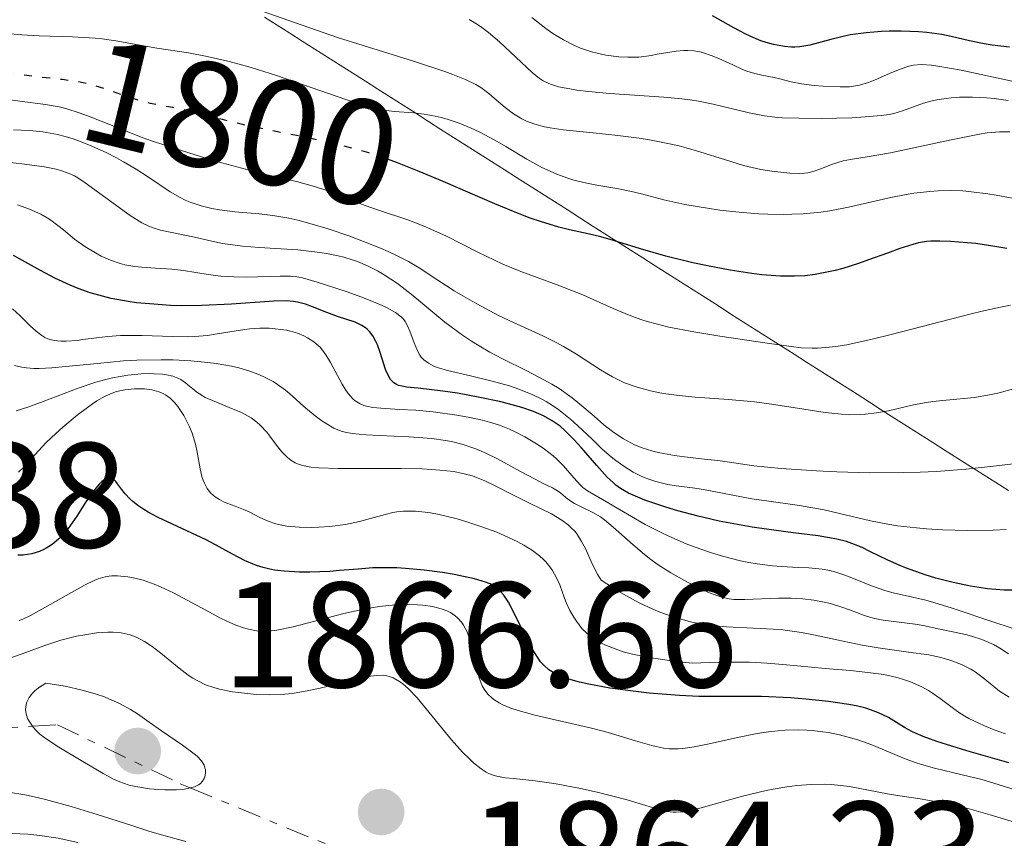
# Model space of a CAD drawing. Units: metres. Extents: x 669337 to 671623, y 4758283 to 4759354.
# Drawn here: x 670705 to 670771, y 4758958 to 4759013 of the extents above; entities that cross this region are included whole.
import ezdxf
from ezdxf.enums import TextEntityAlignment as Align

# ---------------------------------------------------------------- set-up
doc = ezdxf.new("R2010")
doc.units = ezdxf.units.M
doc.header["$MEASUREMENT"] = 0
doc.linetypes.add('DGN Style 5', pattern=[1.217945, 0.521977, -0.695969])
doc.linetypes.add('DGN Style 7', pattern=[3.479844, 1.56593, -0.695969, 0.521977, -0.695969])
for name, color, linetype, lineweight in [('Cota de curva de nivel directora', 7, 'Continuous', 0), ('Cota de punto acotado terreno', 7, 'Continuous', 0), ('Curva de nivel directora', 30, 'Continuous', 30), ('Curva de nivel directora no vista', 30, 'DGN Style 5', 30), ('Curva de nivel intermedia', 30, 'Continuous', 0), ('Escarpado', 30, 'DGN Style 7', 0), ('Límite de Nación', 7, 'Continuous', 0), ('Punto acotado terreno (símbolo)', 7, 'Continuous', 0)]:
    doc.layers.add(name, color=color, linetype=linetype, lineweight=lineweight)
doc.styles.add('Style-Arial', font='arial.ttf')

# ---------------------------------------------------------------- blocks, each defined once
blk = doc.blocks.new('5PATER')
at = {"layer": 'Punto acotado terreno (símbolo)', "linetype": 'Continuous', "lineweight": 0}
h = blk.add_hatch(color=51, dxfattribs=at)
edge = h.paths.add_edge_path()
edge.add_ellipse((0, 0), major_axis=(-0.1096, -0.1111), ratio=0.999422, start_angle=0, end_angle=360)

msp = doc.modelspace()

# ---------------------------------------------------------------- linework, layer by layer
at = {"layer": 'Curva de nivel directora', "color": 30, "linetype": 'Continuous', "lineweight": 30, "flags": 128}
for points, elevation in [([(670771.4, 4759010.85), (670770.24, 4759010.99), (670769.71, 4759011.08), (670768.74, 4759011.29), (670767.51, 4759011.57), (670766.89, 4759011.7), (670765.88, 4759011.84), (670765.34, 4759011.89), (670764.18, 4759011.93), (670763.38, 4759011.92), (670762.86, 4759011.9), (670761.83, 4759011.82), (670760.78, 4759011.67), (670760.31, 4759011.58), (670759.48, 4759011.37), (670758.08, 4759010.99), (670757.42, 4759010.88), (670757.08, 4759010.86), (670756.85, 4759010.86), (670756.38, 4759010.9), (670755.65, 4759011.03), (670755.16, 4759011.17), (670754.82, 4759011.28), (670754.14, 4759011.56), (670753.76, 4759011.74), (670753, 4759012.14), (670751.58, 4759012.94)], 1775), ([(670771.23, 4758997.41), (670770.43, 4758997.56), (670769.15, 4758997.74), (670768.58, 4758997.8), (670767.48, 4758997.89), (670766.76, 4758997.91), (670766.15, 4758997.9), (670765.87, 4758997.88), (670765.33, 4758997.79), (670764.96, 4758997.69), (670764.09, 4758997.41), (670763.27, 4758997.11), (670762, 4758996.65), (670761.33, 4758996.42), (670760.29, 4758996.09), (670759.78, 4758995.95), (670758.88, 4758995.76), (670758.43, 4758995.68), (670757.75, 4758995.6), (670757.05, 4758995.57), (670756.69, 4758995.56), (670756.12, 4758995.57), (670754.88, 4758995.67), (670754.2, 4758995.75), (670752.76, 4758995.97), (670751.26, 4758996.25), (670750.28, 4758996.46), (670748.47, 4758996.9), (670746.79, 4758997.39), (670744.97, 4758997.96), (670744.14, 4758998.19), (670743.28, 4758998.39), (670742.03, 4758998.67), (670741.32, 4758998.85), (670740.11, 4758999.21), (670739.42, 4758999.45), (670738.68, 4758999.73), (670737.05, 4759000.39), (670733.61, 4759001.88), (670732, 4759002.56), (670730.56, 4759003.14), (670729.9, 4759003.38), (670729.84, 4759003.4)], 1800), ([(670726.56, 4758992.88), (670725.85, 4758993.15), (670724.88, 4758993.53), (670724.43, 4758993.7), (670723.89, 4758993.84), (670723.61, 4758993.89), (670723.16, 4758993.92), (670722.3, 4758993.9), (670719.49, 4758993.69), (670717.5, 4758993.61), (670716.13, 4758993.6), (670715.41, 4758993.62), (670714.29, 4758993.69), (670713.15, 4758993.8), (670712.58, 4758993.88), (670711.44, 4758994.09), (670710.87, 4758994.23), (670710.04, 4758994.46), (670709.24, 4758994.75), (670708.71, 4758994.97), (670707.7, 4758995.44), (670706.73, 4758995.94), (670704.93, 4758996.95)], 1825), ([(670772.17, 4758974.6), (670771.05, 4758974.61), (670769.94, 4758974.7), (670769.38, 4758974.78), (670768.8, 4758974.87), (670767.64, 4758975.12), (670766.5, 4758975.42), (670765.77, 4758975.64), (670764.46, 4758976.1), (670764.04, 4758976.28), (670763.29, 4758976.61), (670762.09, 4758977.2), (670761.57, 4758977.46), (670760.89, 4758977.73), (670760.52, 4758977.85), (670759.88, 4758978.01), (670758.64, 4758978.23), (670756.96, 4758978.44), (670755.18, 4758978.67), (670754.23, 4758978.81), (670752.77, 4758979.07), (670752.04, 4758979.22), (670750.62, 4758979.55), (670749.28, 4758979.91), (670748.46, 4758980.16), (670747.07, 4758980.62), (670746.29, 4758980.94), (670745.97, 4758981.09), (670745.44, 4758981.4), (670745.14, 4758981.62), (670744.95, 4758981.79), (670744.56, 4758982.16), (670743.86, 4758982.93), (670742.85, 4758984.1), (670742.36, 4758984.64), (670741.73, 4758985.27), (670741.41, 4758985.55), (670740.89, 4758985.91), (670740.31, 4758986.24), (670739.99, 4758986.39), (670739.63, 4758986.54), (670738.85, 4758986.8), (670737.98, 4758987.05), (670737.36, 4758987.2), (670736.06, 4758987.48), (670734.56, 4758987.75), (670733.59, 4758987.9), (670731.95, 4758988.1), (670731.17, 4758988.17), (670730.87, 4758988.22), (670730.62, 4758988.28), (670730.5, 4758988.33), (670730.31, 4758988.45), (670730.22, 4758988.53), (670730.1, 4758988.68), (670729.98, 4758988.88), (670729.77, 4758989.35), (670729.4, 4758990.47), (670729.22, 4758990.99), (670729.12, 4758991.21), (670728.92, 4758991.59), (670728.7, 4758991.88), (670728.54, 4758992.04), (670728.43, 4758992.13), (670728.19, 4758992.28), (670727.73, 4758992.49), (670726.56, 4758992.88)], 1825), ([(670739.74, 4758970.37), (670739.53, 4758970.72), (670739.12, 4758971.5), (670738.33, 4758973.12), (670737.96, 4758973.81), (670737.65, 4758974.28), (670737.49, 4758974.48), (670737.22, 4758974.73), (670737.08, 4758974.83), (670736.74, 4758975.02), (670736.44, 4758975.14), (670735.69, 4758975.36), (670734.34, 4758975.65), (670733.56, 4758975.78), (670732.33, 4758975.95), (670731.1, 4758976.06), (670730.51, 4758976.1), (670729.95, 4758976.11), (670728.91, 4758976.09), (670727.94, 4758976.02), (670726.68, 4758975.91), (670726.04, 4758975.86), (670724.7, 4758975.8), (670724.01, 4758975.8), (670723, 4758975.87), (670722.35, 4758975.95), (670722.04, 4758976.01), (670721.59, 4758976.12), (670721.16, 4758976.26), (670720.88, 4758976.36), (670720.34, 4758976.59), (670719.55, 4758977.01), (670718.42, 4758977.63), (670717.8, 4758977.96), (670714.58, 4758979.47), (670713.93, 4758979.82), (670713.63, 4758979.99), (670713.23, 4758980.26), (670712.89, 4758980.52), (670712.7, 4758980.7), (670712.38, 4758981.04), (670712.13, 4758981.35), (670711.87, 4758981.71), (670711.76, 4758981.86), (670711.61, 4758982.02), (670711.41, 4758982.11), (670711.15, 4758982.07), (670711.05, 4758982.02), (670710.86, 4758981.88), (670710.65, 4758981.69), (670710.24, 4758981.19), (670709.77, 4758980.51), (670709.15, 4758979.55), (670708.85, 4758979.1), (670708.46, 4758978.58), (670708.26, 4758978.35), (670707.95, 4758978.03), (670707.63, 4758977.75), (670707.45, 4758977.62), (670707.12, 4758977.41), (670706.95, 4758977.32), (670706.66, 4758977.19), (670706.16, 4758977.04), (670705.57, 4758976.95), (670705.23, 4758976.94)], 1850), ([(670771.37, 4758963.09), (670768.55, 4758963.89), (670766.56, 4758964.51), (670765.65, 4758964.84), (670765.17, 4758965.05), (670764.89, 4758965.18), (670764.39, 4758965.45), (670763.33, 4758966.1), (670762.66, 4758966.43), (670762.12, 4758966.63), (670761.81, 4758966.72), (670761.28, 4758966.86), (670760.69, 4758966.98), (670759.33, 4758967.18), (670757.82, 4758967.34), (670756.8, 4758967.41), (670754.86, 4758967.5), (670753, 4758967.51), (670750.68, 4758967.52), (670749.38, 4758967.57), (670747.36, 4758967.74), (670746.3, 4758967.86), (670744.74, 4758968.07), (670743.32, 4758968.33), (670742.7, 4758968.46), (670742, 4758968.66), (670741.7, 4758968.76), (670741.3, 4758968.92), (670741.07, 4758969.04), (670740.66, 4758969.3), (670740.32, 4758969.6), (670740.11, 4758969.83), (670739.74, 4758970.37)], 1850)]:
    msp.add_lwpolyline(points, dxfattribs=dict(at, elevation=elevation))
at = {"layer": 'Curva de nivel directora no vista', "color": 30, "linetype": 'DGN Style 5', "lineweight": 30, "elevation": 1800, "flags": 128}
msp.add_lwpolyline([(670729.84, 4759003.4), (670728.64, 4759003.8), (670727.83, 4759004.04), (670726.16, 4759004.46), (670724.15, 4759004.9), (670721.49, 4759005.42), (670720.31, 4759005.67), (670718.87, 4759006.03), (670717.34, 4759006.44), (670716.64, 4759006.61), (670715.56, 4759006.82), (670714.07, 4759007.1), (670713.3, 4759007.3), (670712.12, 4759007.69), (670711.03, 4759008.07), (670710.46, 4759008.25), (670709.58, 4759008.48), (670709.13, 4759008.56), (670708.2, 4759008.69), (670706.37, 4759008.89), (670705.52, 4759009.01), (670705.11, 4759009.09), (670704.95, 4759009.13)], dxfattribs=at)
at = {"layer": 'Curva de nivel intermedia', "color": 30, "linetype": 'Continuous', "lineweight": 0, "flags": 128}
for points, elevation in [([(670771.42, 4759005.21), (670770.75, 4759005.21), (670769.91, 4759005.13), (670769.4, 4759005.05), (670767.51, 4759004.68), (670764.7, 4759004.07), (670763.46, 4759003.81), (670762.05, 4759003.56), (670760.8, 4759003.36), (670760.3, 4759003.26), (670759.6, 4759003.04), (670758.75, 4759002.72), (670758.38, 4759002.59), (670757.94, 4759002.47), (670757.73, 4759002.44), (670757.39, 4759002.42), (670756.75, 4759002.44), (670755.54, 4759002.58), (670754.82, 4759002.7), (670753.66, 4759002.96), (670752.45, 4759003.33), (670750.74, 4759003.88), (670749.83, 4759004.14), (670749.36, 4759004.27), (670748.39, 4759004.48), (670747.38, 4759004.67), (670746.68, 4759004.78), (670745.26, 4759004.96), (670743.63, 4759005.13), (670741.62, 4759005.34), (670740.76, 4759005.47), (670740.38, 4759005.55), (670739.72, 4759005.72), (670739.18, 4759005.92), (670738.86, 4759006.07), (670738.3, 4759006.41), (670737.74, 4759006.84), (670737.02, 4759007.46), (670736.66, 4759007.76), (670736.12, 4759008.16), (670735.78, 4759008.36), (670735.14, 4759008.68), (670734.26, 4759009.04), (670733.72, 4759009.24), (670731.63, 4759009.92), (670728.26, 4759010.96), (670726.55, 4759011.51), (670724.19, 4759012.33), (670721.52, 4759013.27)], 1790), ([(670771.31, 4759007.3), (670770.38, 4759007.42), (670769.88, 4759007.47), (670768.94, 4759007.52), (670768.06, 4759007.51), (670767.52, 4759007.47), (670767.19, 4759007.44), (670766.56, 4759007.34), (670766.25, 4759007.27), (670765.67, 4759007.11), (670764.27, 4759006.6), (670763.69, 4759006.44), (670763.38, 4759006.37), (670762.84, 4759006.29), (670761.78, 4759006.2), (670760.88, 4759006.15), (670758.83, 4759006.1), (670757.34, 4759006.11), (670756.23, 4759006.15), (670755.74, 4759006.19), (670755.05, 4759006.28), (670754.03, 4759006.48), (670751.62, 4759007.06), (670750.64, 4759007.25), (670750.1, 4759007.34), (670749.53, 4759007.41), (670748.33, 4759007.53), (670744.74, 4759007.77), (670743.3, 4759007.9), (670742.52, 4759007.99), (670742.06, 4759008.07), (670741.3, 4759008.22), (670740.85, 4759008.36), (670740.65, 4759008.43), (670740.28, 4759008.61), (670740.04, 4759008.77), (670739.54, 4759009.17), (670737.37, 4759011.22), (670736.64, 4759011.83), (670736.19, 4759012.17), (670735.89, 4759012.37), (670735.34, 4759012.7)], 1785), ([(670771.68, 4759008.56), (670768.18, 4759009.32), (670766.62, 4759009.6), (670766.21, 4759009.66), (670765.52, 4759009.7), (670764.99, 4759009.66), (670764.68, 4759009.6), (670764.1, 4759009.4), (670763.4, 4759009.11), (670762.44, 4759008.68), (670761.99, 4759008.5), (670761.39, 4759008.32), (670761, 4759008.25), (670760.72, 4759008.22), (670760.1, 4759008.2), (670758.97, 4759008.25), (670758.36, 4759008.3), (670757.52, 4759008.41), (670756.83, 4759008.55), (670756.07, 4759008.74), (670755.7, 4759008.83), (670754.88, 4759008.98), (670754.41, 4759009.09), (670753.87, 4759009.26), (670753.58, 4759009.37), (670752.94, 4759009.67), (670752, 4759010.11), (670751.5, 4759010.31), (670750.99, 4759010.48), (670750.73, 4759010.55), (670750.34, 4759010.61), (670749.94, 4759010.64), (670749.68, 4759010.63), (670749.15, 4759010.59), (670748.61, 4759010.51), (670747.89, 4759010.38), (670747.52, 4759010.31), (670746.66, 4759010.2), (670746.23, 4759010.18), (670745.93, 4759010.18), (670745.34, 4759010.21), (670744.46, 4759010.32), (670743.88, 4759010.45), (670743.5, 4759010.55), (670742.77, 4759010.8), (670742.38, 4759010.96), (670741.63, 4759011.34), (670740.92, 4759011.78), (670740.45, 4759012.11), (670739.53, 4759012.84)], 1780), ([(670771.58, 4759000.77), (670770.52, 4759000.98), (670769.97, 4759001.07), (670768.86, 4759001.21), (670768.3, 4759001.26), (670767.46, 4759001.29), (670766.64, 4759001.27), (670766.09, 4759001.23), (670765.03, 4759001.1), (670764.51, 4759001.02), (670763.49, 4759000.82), (670760.67, 4759000.18), (670759.41, 4758999.94), (670758.81, 4758999.85), (670757.64, 4758999.73), (670756.87, 4758999.7), (670756.35, 4758999.69), (670755.28, 4758999.71), (670754.65, 4758999.74), (670753.36, 4758999.84), (670752.07, 4758999.98), (670751.24, 4759000.1), (670749.73, 4759000.36), (670748.34, 4759000.67), (670746.85, 4759001.07), (670746.18, 4759001.23), (670745.19, 4759001.42), (670743.87, 4759001.64), (670743.2, 4759001.77), (670742.32, 4759001.99), (670741.87, 4759002.13), (670741.2, 4759002.37), (670740.54, 4759002.66), (670740.2, 4759002.82), (670739.2, 4759003.38), (670737.8, 4759004.23), (670737.06, 4759004.66), (670736.02, 4759005.2), (670735.48, 4759005.45), (670734.67, 4759005.78), (670733.87, 4759006.06), (670733.47, 4759006.17), (670733.08, 4759006.26), (670732.33, 4759006.39), (670731.62, 4759006.47), (670730.37, 4759006.56), (670729.64, 4759006.65), (670729.25, 4759006.73), (670728.57, 4759006.9), (670727.11, 4759007.37), (670722.49, 4759008.96), (670720.8, 4759009.49), (670720, 4759009.72), (670719.24, 4759009.92), (670717.86, 4759010.23), (670716.62, 4759010.47), (670714.49, 4759010.8), (670711.77, 4759011.28), (670710.86, 4759011.41), (670710.39, 4759011.46), (670708.87, 4759011.55), (670706.65, 4759011.62), (670705.49, 4759011.68), (670704.44, 4759011.76)], 1795), ([(670757.53, 4758990.79), (670756.83, 4758990.87), (670755.24, 4758991.1), (670752.07, 4758991.56), (670750.33, 4758991.85), (670748.68, 4758992.17), (670747.92, 4758992.36), (670747.23, 4758992.55), (670746.8, 4758992.68), (670746.02, 4758992.97), (670744.95, 4758993.41), (670743.61, 4758994.02), (670742.92, 4758994.33), (670741.22, 4758994.99), (670738.8, 4758995.88), (670737.6, 4758996.37), (670737.03, 4758996.63), (670735.93, 4758997.17), (670733.82, 4758998.23), (670732.79, 4758998.71), (670732.28, 4758998.93), (670731.25, 4758999.32), (670729.29, 4758999.98), (670728.4, 4759000.28), (670727.22, 4759000.74), (670725.77, 4759001.31), (670725.03, 4759001.56), (670723.81, 4759001.89), (670721.78, 4759002.36), (670720.5, 4759002.68), (670718.5, 4759003.23), (670717.42, 4759003.55), (670715.78, 4759004.06), (670714.2, 4759004.59), (670713.46, 4759004.86), (670711.51, 4759005.62), (670710.05, 4759006.21), (670709.38, 4759006.46), (670708.43, 4759006.76), (670707.97, 4759006.87), (670707.06, 4759007.04), (670705.35, 4759007.25), (670704.56, 4759007.36)], 1805), ([(670742.51, 4758990.36), (670741.65, 4758990.87), (670741.2, 4758991.12), (670740.27, 4758991.58), (670738.3, 4758992.48), (670737.31, 4758992.95), (670735.85, 4758993.72), (670734.93, 4758994.25), (670734.35, 4758994.6), (670733.31, 4758995.26), (670732, 4758996.12), (670731.29, 4758996.54), (670730.45, 4758996.98), (670729.94, 4758997.21), (670729.43, 4758997.43), (670728.3, 4758997.89), (670727.37, 4758998.23), (670725.94, 4758998.72), (670724.55, 4758999.14), (670723.91, 4758999.3), (670723.31, 4758999.44), (670722.25, 4758999.63), (670721.32, 4758999.74), (670719.71, 4758999.86), (670718.69, 4758999.99), (670718.18, 4759000.08), (670717.45, 4759000.26), (670716.73, 4759000.5), (670716.39, 4759000.65), (670716.05, 4759000.82), (670715.39, 4759001.21), (670713.95, 4759002.17), (670713.11, 4759002.71), (670712.27, 4759003.21), (670711.81, 4759003.46), (670711.11, 4759003.82), (670710.01, 4759004.32), (670709.28, 4759004.61), (670708.92, 4759004.73), (670708.39, 4759004.9), (670707.87, 4759005.02), (670706.89, 4759005.2), (670705.99, 4759005.29), (670704.93, 4759005.35)], 1810), ([(670756.17, 4758982.73), (670754.35, 4758982.91), (670752.71, 4758983.15), (670751.93, 4758983.26), (670751.04, 4758983.36), (670749.72, 4758983.5), (670749.05, 4758983.59), (670748.07, 4758983.77), (670747.6, 4758983.88), (670747.17, 4758984.01), (670746.89, 4758984.1), (670746.37, 4758984.32), (670745.65, 4758984.7), (670745.2, 4758984.99), (670744.91, 4758985.2), (670744.33, 4758985.65), (670743.68, 4758986.22), (670742.73, 4758987.03), (670742.21, 4758987.44), (670741.34, 4758988.07), (670740.86, 4758988.37), (670740.33, 4758988.66), (670739.2, 4758989.25), (670737.56, 4758990.06), (670736.72, 4758990.5), (670735.89, 4758990.98), (670735.49, 4758991.23), (670734.89, 4758991.64), (670733.73, 4758992.51), (670731.58, 4758994.29), (670730.56, 4758995.08), (670729.67, 4758995.66), (670729.23, 4758995.92), (670728.56, 4758996.26), (670727.88, 4758996.54), (670727.53, 4758996.66), (670726.98, 4758996.83), (670726.61, 4758996.92), (670725.82, 4758997.08), (670725.2, 4758997.18), (670723.9, 4758997.32), (670721.33, 4758997.49), (670720.21, 4758997.57), (670719.72, 4758997.63), (670718.88, 4758997.75), (670718.18, 4758997.9), (670717.01, 4758998.18), (670714.74, 4758998.64), (670714.19, 4758998.81), (670713.92, 4758998.92), (670713.49, 4758999.13), (670712.72, 4758999.62), (670709.72, 4759001.81), (670709.23, 4759002.13), (670709, 4759002.26), (670708.65, 4759002.43), (670708.09, 4759002.63), (670707.77, 4759002.71), (670707, 4759002.86), (670705.49, 4759003.07), (670704.74, 4759003.16)], 1815), ([(670729.88, 4758993.46), (670729.53, 4758993.62), (670729.12, 4758993.8), (670728.17, 4758994.17), (670727.13, 4758994.55), (670725.21, 4758995.18), (670724.23, 4758995.45), (670723.73, 4758995.54), (670723.41, 4758995.57), (670722.72, 4758995.58), (670720.5, 4758995.51), (670719.64, 4758995.52), (670719.21, 4758995.54), (670718.77, 4758995.58), (670717.92, 4758995.68), (670716.28, 4758995.94), (670715.5, 4758996.04), (670714.4, 4758996.11), (670713.48, 4758996.17), (670713.03, 4758996.22), (670712.37, 4758996.33), (670712.04, 4758996.42), (670711.4, 4758996.64), (670710.79, 4758996.91), (670710.4, 4758997.12), (670709.69, 4758997.55), (670709.01, 4758998.04), (670708.26, 4758998.67), (670707.9, 4758998.96), (670707.43, 4758999.3), (670707.18, 4758999.47), (670706.76, 4758999.7), (670706.01, 4759000.04), (670705.2, 4759000.34)], 1820), ([(670771.48, 4758993.63), (670770.81, 4758993.5), (670769.59, 4758993.24), (670768.85, 4758993.06), (670766.17, 4758992.36), (670763.52, 4758991.67), (670762.25, 4758991.36), (670760.54, 4758990.99), (670759.82, 4758990.88), (670759.38, 4758990.82), (670758.59, 4758990.77), (670758.23, 4758990.76), (670757.53, 4758990.79)], 1805), ([(670726.08, 4758989.81), (670725.78, 4758990.32), (670725.63, 4758990.54), (670725.39, 4758990.82), (670725.26, 4758990.95), (670724.98, 4758991.18), (670724.55, 4758991.46), (670724.3, 4758991.59), (670723.88, 4758991.76), (670723.41, 4758991.9), (670723.15, 4758991.96), (670722.4, 4758992.06), (670722, 4758992.09), (670721.37, 4758992.09), (670720.71, 4758992.05), (670720.38, 4758992.02), (670719.36, 4758991.85), (670718.39, 4758991.69), (670717.87, 4758991.62), (670717.01, 4758991.55), (670716.54, 4758991.53), (670715.55, 4758991.54), (670713.51, 4758991.61), (670712.53, 4758991.61), (670712.08, 4758991.6), (670711.23, 4758991.54), (670710.47, 4758991.46), (670709.57, 4758991.34), (670709.17, 4758991.28), (670708.44, 4758991.22), (670708.11, 4758991.22), (670707.65, 4758991.27), (670707.23, 4758991.39), (670707.02, 4758991.48), (670706.82, 4758991.6), (670706.44, 4758991.89), (670706.07, 4758992.24), (670705.59, 4758992.71), (670705.36, 4758992.94), (670704.86, 4758993.39)], 1830), ([(670771.18, 4758978.65), (670770.32, 4758978.61), (670768.6, 4758978.59), (670766.93, 4758978.64), (670765.87, 4758978.7), (670765.19, 4758978.76), (670763.93, 4758978.91), (670763.29, 4758979.01), (670762.13, 4758979.24), (670760.07, 4758979.73), (670759.04, 4758979.96), (670757.38, 4758980.25), (670755.18, 4758980.57), (670754.21, 4758980.71), (670750.99, 4758981.32), (670750.24, 4758981.43), (670749.16, 4758981.58), (670748.61, 4758981.67), (670747.8, 4758981.86), (670747.4, 4758981.99), (670747.02, 4758982.13), (670746.77, 4758982.24), (670746.29, 4758982.49), (670745.59, 4758982.93), (670745.13, 4758983.26), (670744.83, 4758983.51), (670744.23, 4758984.03), (670743.55, 4758984.68), (670742.6, 4758985.58), (670742.11, 4758986.03), (670741.32, 4758986.65), (670740.91, 4758986.94), (670740.48, 4758987.2), (670740.19, 4758987.36), (670739.59, 4758987.65), (670738.66, 4758988.02), (670738.03, 4758988.24), (670736.78, 4758988.59), (670735.44, 4758988.91), (670733.9, 4758989.27), (670733.29, 4758989.46), (670733.04, 4758989.55), (670732.63, 4758989.76), (670732.32, 4758989.99), (670732.15, 4758990.17), (670732.06, 4758990.3), (670731.9, 4758990.58), (670731.67, 4758991.12), (670731.38, 4758991.89), (670731.23, 4758992.25), (670731.07, 4758992.54), (670730.98, 4758992.67), (670730.8, 4758992.86), (670730.42, 4758993.15), (670729.88, 4758993.46)], 1820), ([(670771.77, 4758988.06), (670770.62, 4758987.75), (670770.08, 4758987.64), (670769.06, 4758987.48), (670767.19, 4758987.3), (670766.3, 4758987.2), (670765.86, 4758987.14), (670764.99, 4758986.97), (670763.33, 4758986.59), (670762.54, 4758986.45), (670761.8, 4758986.35), (670761.44, 4758986.33), (670760.71, 4758986.32), (670760.2, 4758986.35), (670759.1, 4758986.47), (670757.67, 4758986.69), (670755.52, 4758987.03), (670754.38, 4758987.18), (670752.66, 4758987.34), (670750.42, 4758987.5), (670749.37, 4758987.6), (670748.48, 4758987.72), (670748.06, 4758987.79), (670747.44, 4758987.91), (670746.56, 4758988.15), (670745.72, 4758988.46), (670745.31, 4758988.65), (670744.91, 4758988.86), (670744.12, 4758989.32), (670742.51, 4758990.36)], 1810), ([(670766.75, 4758972.01), (670765.65, 4758972.25), (670765.11, 4758972.34), (670764.21, 4758972.45), (670762.98, 4758972.6), (670762.41, 4758972.71), (670762.15, 4758972.78), (670761.66, 4758972.93), (670760.73, 4758973.29), (670760.22, 4758973.48), (670759.46, 4758973.71), (670759.04, 4758973.81), (670758.35, 4758973.94), (670757.61, 4758974.03), (670757.22, 4758974.06), (670756.82, 4758974.07), (670755.99, 4758974.07), (670753.74, 4758973.98), (670753.01, 4758973.99), (670752.69, 4758974.03), (670752.2, 4758974.14), (670751.93, 4758974.22), (670751.32, 4758974.46), (670750.3, 4758974.94), (670749.72, 4758975.25), (670748.81, 4758975.77), (670747.9, 4758976.35), (670747.47, 4758976.66), (670747.05, 4758976.98), (670746.28, 4758977.63), (670744.95, 4758978.82), (670744.38, 4758979.3), (670744.1, 4758979.5), (670743.6, 4758979.8), (670742.73, 4758980.22), (670742.38, 4758980.39), (670741.94, 4758980.69), (670741.47, 4758981.08), (670741.25, 4758981.25), (670740.9, 4758981.45), (670740.23, 4758981.76), (670739.74, 4758982.01), (670738.78, 4758982.53), (670737.24, 4758983.37), (670736.46, 4758983.75), (670735.78, 4758984.04), (670735.45, 4758984.16), (670734.95, 4758984.33), (670734.17, 4758984.53), (670733.76, 4758984.61), (670732.86, 4758984.73), (670731.35, 4758984.85), (670729.33, 4758984.94), (670728.48, 4758984.98), (670727.53, 4758985.06), (670727.07, 4758985.15), (670726.8, 4758985.23), (670726.32, 4758985.43), (670725.8, 4758985.73), (670725.52, 4758985.91), (670725.07, 4758986.24), (670724.32, 4758986.88), (670723.54, 4758987.59), (670723.08, 4758987.97), (670722.55, 4758988.34), (670722.26, 4758988.53), (670721.6, 4758988.87), (670721.24, 4758989.03), (670720.64, 4758989.26), (670719.97, 4758989.45), (670719.49, 4758989.56), (670718.45, 4758989.74), (670717.91, 4758989.81), (670716.77, 4758989.92), (670715.59, 4758989.98), (670714.78, 4758989.99), (670713.17, 4758989.96), (670712.27, 4758989.91), (670710.53, 4758989.75), (670708.41, 4758989.53), (670707.48, 4758989.45), (670706.65, 4758989.41), (670706.28, 4758989.41), (670705.79, 4758989.45), (670705.49, 4758989.49), (670704.99, 4758989.61)], 1835), ([(670772.34, 4758971.83), (670770.42, 4758972.46), (670767.59, 4758973.4), (670766.35, 4758973.79), (670765.82, 4758973.94), (670764.94, 4758974.15), (670763.65, 4758974.43), (670763.09, 4758974.58), (670762.2, 4758974.89), (670760.99, 4758975.38), (670760.42, 4758975.6), (670759.74, 4758975.83), (670759.41, 4758975.91), (670758.9, 4758976.01), (670758.02, 4758976.09), (670757.31, 4758976.12), (670756.2, 4758976.18), (670755.58, 4758976.23), (670754.57, 4758976.36), (670754.02, 4758976.45), (670753.45, 4758976.57), (670752.26, 4758976.88), (670751.45, 4758977.13), (670750.36, 4758977.51), (670749.83, 4758977.71), (670748.66, 4758978.21), (670748.12, 4758978.47), (670747.09, 4758979), (670746.17, 4758979.52), (670745.12, 4758980.15), (670744.67, 4758980.42), (670743.25, 4758981.23), (670742.92, 4758981.47), (670742.77, 4758981.61), (670742.33, 4758982.1), (670741.64, 4758982.91), (670741.2, 4758983.36), (670740.95, 4758983.58), (670740.37, 4758984.03), (670739.96, 4758984.32), (670739.07, 4758984.85), (670738.38, 4758985.2), (670738.04, 4758985.36), (670737.37, 4758985.62), (670736.69, 4758985.83), (670736.23, 4758985.95), (670735.27, 4758986.16), (670734.51, 4758986.29), (670732.94, 4758986.51), (670731.78, 4758986.62), (670730.7, 4758986.68), (670729.44, 4758986.75), (670728.91, 4758986.8), (670728.5, 4758986.89), (670728.32, 4758986.94), (670728.07, 4758987.04), (670727.73, 4758987.25), (670727.58, 4758987.38), (670727.28, 4758987.71), (670727.14, 4758987.91), (670726.86, 4758988.36), (670726.08, 4758989.81)], 1830), ([(670743.56, 4758976.37), (670743.1, 4758977.38), (670742.85, 4758977.86), (670742.57, 4758978.31), (670742.41, 4758978.52), (670742.14, 4758978.8), (670741.95, 4758978.98), (670741.52, 4758979.29), (670740.83, 4758979.7), (670739.36, 4758980.41), (670738.31, 4758980.94), (670737, 4758981.62), (670736.38, 4758981.91), (670735.84, 4758982.13), (670735.56, 4758982.23), (670735.11, 4758982.36), (670734.33, 4758982.52), (670733.38, 4758982.63), (670732.82, 4758982.67), (670732.19, 4758982.7), (670730.8, 4758982.72), (670727.87, 4758982.73), (670726.59, 4758982.73), (670725.28, 4758982.77), (670724.77, 4758982.82), (670724.34, 4758982.9), (670724.15, 4758982.95), (670723.89, 4758983.04), (670723.73, 4758983.11), (670723.44, 4758983.29), (670723.23, 4758983.46), (670722.85, 4758983.85), (670722.49, 4758984.28), (670722.05, 4758984.88), (670721.84, 4758985.16), (670721.4, 4758985.63), (670721.17, 4758985.83), (670720.8, 4758986.11), (670720.59, 4758986.23), (670720.14, 4758986.47), (670719.33, 4758986.81), (670718.22, 4758987.26), (670717.73, 4758987.48), (670717.53, 4758987.6), (670717.17, 4758987.82), (670716.89, 4758988.05), (670716.57, 4758988.32), (670716.42, 4758988.45), (670716.1, 4758988.67), (670715.91, 4758988.77), (670715.57, 4758988.89), (670715.14, 4758988.98), (670714.87, 4758989.02), (670714.31, 4758989.06), (670713.99, 4758989.07), (670713.46, 4758989.06), (670712.57, 4758988.97), (670711.55, 4758988.79), (670711, 4758988.66), (670710.43, 4758988.5), (670709.24, 4758988.1), (670706.91, 4758987.21), (670705.89, 4758986.82), (670705.11, 4758986.57)], 1840), ([(670736.19, 4758978.84), (670735.19, 4758979.17), (670734.54, 4758979.36), (670733.34, 4758979.65), (670732.76, 4758979.76), (670732.4, 4758979.81), (670731.77, 4758979.88), (670731.48, 4758979.89), (670730.97, 4758979.88), (670730.52, 4758979.83), (670730.24, 4758979.79), (670729.73, 4758979.67), (670728.03, 4758979.19), (670727.09, 4758978.99), (670726.04, 4758978.86), (670725.32, 4758978.81), (670724.85, 4758978.8), (670723.99, 4758978.81), (670723.18, 4758978.89), (670722.72, 4758978.97), (670722.45, 4758979.04), (670721.93, 4758979.22), (670721.38, 4758979.47), (670720.66, 4758979.83), (670720.29, 4758979.99), (670719.73, 4758980.21), (670719, 4758980.49), (670718.67, 4758980.66), (670718.39, 4758980.83), (670718.27, 4758980.93), (670718.09, 4758981.1), (670717.86, 4758981.39), (670717.67, 4758981.75), (670717.58, 4758981.96), (670717.51, 4758982.19), (670717.39, 4758982.7), (670717.19, 4758983.81), (670717.08, 4758984.35), (670716.85, 4758985.09), (670716.68, 4758985.52), (670716.55, 4758985.79), (670716.29, 4758986.27), (670715.9, 4758986.87), (670715.69, 4758987.11), (670715.38, 4758987.42), (670715.07, 4758987.64), (670714.91, 4758987.74), (670714.64, 4758987.85), (670714.17, 4758987.98), (670713.68, 4758988.04), (670713.41, 4758988.05), (670713, 4758988.04), (670712.36, 4758987.98), (670711.8, 4758987.86), (670711.51, 4758987.76), (670711.04, 4758987.55), (670710.5, 4758987.24), (670710.2, 4758987.04), (670709.88, 4758986.81), (670709.18, 4758986.29), (670708.22, 4758985.49), (670707.76, 4758985.07), (670707.12, 4758984.46), (670706.36, 4758983.65), (670705.6, 4758982.8), (670705.26, 4758982.48)], 1845), ([(670773.39, 4758983.25), (670770.35, 4758982.88), (670768.52, 4758982.69), (670766.51, 4758982.54), (670765.44, 4758982.49), (670764.34, 4758982.46), (670762.09, 4758982.45), (670759.89, 4758982.51), (670758.52, 4758982.57), (670756.17, 4758982.73)], 1815), ([(670771.14, 4758965.02), (670770.38, 4758965.29), (670769.73, 4758965.55), (670769.35, 4758965.72), (670768.7, 4758966.05), (670768.42, 4758966.2), (670767.94, 4758966.51), (670766.79, 4758967.38), (670766.27, 4758967.73), (670765.99, 4758967.91), (670765.55, 4758968.15), (670764.81, 4758968.48), (670764.26, 4758968.67), (670763.97, 4758968.76), (670763.51, 4758968.87), (670763.02, 4758968.97), (670761.96, 4758969.12), (670760.8, 4758969.24), (670759.11, 4758969.38), (670758.2, 4758969.46), (670756.28, 4758969.65), (670755.21, 4758969.73), (670754.06, 4758969.8), (670753.44, 4758969.81), (670752.1, 4758969.81), (670751.38, 4758969.79), (670750.23, 4758969.73), (670749.18, 4758969.85), (670747.5, 4758970.09), (670746.25, 4758970.33), (670745.62, 4758970.5), (670745.27, 4758970.62), (670744.68, 4758970.84), (670744.4, 4758970.96), (670743.91, 4758971.21), (670743.51, 4758971.47), (670743.28, 4758971.65), (670742.87, 4758972.06), (670742.5, 4758972.53), (670742.32, 4758972.8), (670742.06, 4758973.26), (670741.82, 4758973.79), (670741.71, 4758974.08), (670741.39, 4758974.96), (670741.18, 4758975.43), (670740.9, 4758975.92), (670740.73, 4758976.16), (670740.45, 4758976.49), (670740.3, 4758976.66), (670740.03, 4758976.9), (670739.56, 4758977.26), (670739, 4758977.61), (670738.59, 4758977.83), (670737.68, 4758978.26), (670737.19, 4758978.47), (670736.19, 4758978.84)], 1845), ([(670771.39, 4758967.46), (670770.75, 4758967.87), (670769.65, 4758968.75), (670769.11, 4758969.15), (670768.82, 4758969.33), (670768.21, 4758969.64), (670767.55, 4758969.9), (670767.07, 4758970.05), (670766.73, 4758970.13), (670766.02, 4758970.28), (670764.67, 4758970.48), (670762.65, 4758970.75), (670761.57, 4758970.93), (670759.89, 4758971.29), (670758.33, 4758971.63), (670757.52, 4758971.78), (670756.27, 4758971.95), (670755.63, 4758972), (670754.33, 4758972.07), (670752.53, 4758972.15), (670751.61, 4758972.24), (670750.67, 4758972.39), (670750.2, 4758972.48), (670749.49, 4758972.67), (670749.02, 4758972.81), (670748.08, 4758973.15), (670747.61, 4758973.35), (670746.69, 4758973.77), (670745.8, 4758974.25), (670745.23, 4758974.58), (670744.16, 4758975.28), (670743.94, 4758975.63), (670743.56, 4758976.37)], 1840), ([(670731.9, 4758973.64), (670731.33, 4758973.66), (670730.4, 4758973.63), (670729.36, 4758973.52), (670728.8, 4758973.43), (670728.2, 4758973.31), (670726.97, 4758973.04), (670723.59, 4758972.16), (670722.5, 4758971.93), (670721.98, 4758971.87), (670721.69, 4758971.86), (670721.16, 4758971.9), (670720.61, 4758972.01), (670720.29, 4758972.09), (670719.76, 4758972.28), (670719.12, 4758972.56), (670718.75, 4758972.74), (670717.48, 4758973.42), (670715.62, 4758974.42), (670714.74, 4758974.84), (670714.33, 4758975.01), (670713.59, 4758975.27), (670712.94, 4758975.44), (670712.56, 4758975.5), (670711.88, 4758975.56), (670711.5, 4758975.56), (670711.31, 4758975.54), (670711.04, 4758975.5), (670710.58, 4758975.36), (670710.32, 4758975.25), (670709.71, 4758974.96), (670706.11, 4758972.95), (670705.55, 4758972.68), (670705.32, 4758972.59)], 1855), ([(670771.86, 4758961.26), (670770.37, 4758961.73), (670769.57, 4758961.96), (670768.25, 4758962.28), (670766.4, 4758962.72), (670765.53, 4758962.97), (670765.12, 4758963.1), (670764.34, 4758963.39), (670762.91, 4758963.99), (670762.22, 4758964.28), (670761.28, 4758964.61), (670760.8, 4758964.76), (670760.07, 4758964.95), (670759.32, 4758965.1), (670758.94, 4758965.16), (670758.24, 4758965.25), (670757.87, 4758965.27), (670757.32, 4758965.29), (670756.44, 4758965.27), (670755.49, 4758965.18), (670754.98, 4758965.11), (670754.46, 4758965.02), (670753.37, 4758964.8), (670751.26, 4758964.32), (670750.36, 4758964.14), (670749.61, 4758964.03), (670749.29, 4758964.01), (670748.7, 4758964.01), (670748.32, 4758964.06), (670747.53, 4758964.24), (670746.45, 4758964.55), (670744.61, 4758965.1), (670743.5, 4758965.39), (670739.72, 4758966.27), (670738.61, 4758966.58), (670738.13, 4758966.74), (670737.58, 4758966.96), (670737.35, 4758967.08), (670737.05, 4758967.26), (670736.87, 4758967.39), (670736.58, 4758967.67), (670736.35, 4758967.99), (670736.22, 4758968.22), (670736.02, 4758968.75), (670735.92, 4758969.09), (670735.74, 4758969.84), (670735.5, 4758970.87), (670735.36, 4758971.37), (670735.2, 4758971.82), (670735.1, 4758972.03), (670734.95, 4758972.31), (670734.83, 4758972.48), (670734.56, 4758972.77), (670734.42, 4758972.89), (670734.1, 4758973.11), (670733.74, 4758973.28), (670733.47, 4758973.37), (670732.9, 4758973.52), (670732.25, 4758973.61), (670731.9, 4758973.64)], 1855), ([(670771.35, 4758970.36), (670770.76, 4758970.73), (670770.34, 4758970.97), (670769.57, 4758971.31), (670768.88, 4758971.54), (670768.47, 4758971.65), (670767.74, 4758971.8), (670766.75, 4758972.01)], 1835), ([(670749.63, 4758959.82), (670749.17, 4758959.78), (670748.96, 4758959.78), (670748.55, 4758959.83), (670747.87, 4758960), (670746.69, 4758960.37), (670745.9, 4758960.6), (670743.89, 4758961.12), (670742.78, 4758961.37), (670741.16, 4758961.68), (670739.76, 4758961.88), (670738.3, 4758962.03), (670737.75, 4758962.09), (670737.18, 4758962.18), (670736.95, 4758962.25), (670736.63, 4758962.38), (670736.47, 4758962.46), (670736.15, 4758962.68), (670735.64, 4758963.09), (670735.36, 4758963.35), (670734.91, 4758963.8), (670734.17, 4758964.61), (670731.88, 4758967.42), (670731.27, 4758968.05), (670730.92, 4758968.36), (670730.7, 4758968.51), (670730.28, 4758968.75), (670730, 4758968.85), (670729.85, 4758968.89), (670729.6, 4758968.93), (670729.15, 4758968.92), (670728.56, 4758968.84), (670728.2, 4758968.76), (670726.84, 4758968.43), (670725.4, 4758968.07), (670724.65, 4758967.91), (670723.55, 4758967.72), (670723.03, 4758967.67), (670722.03, 4758967.62), (670721.12, 4758967.65), (670720.56, 4758967.7), (670719.55, 4758967.83), (670718.69, 4758967.99), (670718.3, 4758968.1), (670717.74, 4758968.29), (670717.18, 4758968.57), (670716.9, 4758968.74), (670716.6, 4758968.94), (670715.99, 4758969.4), (670714.77, 4758970.4), (670714.18, 4758970.85), (670713.68, 4758971.18), (670713.44, 4758971.32), (670713.08, 4758971.49), (670712.71, 4758971.63), (670712.52, 4758971.68), (670712.12, 4758971.76), (670711.91, 4758971.78), (670711.58, 4758971.8), (670711.23, 4758971.8), (670710.48, 4758971.75), (670709.69, 4758971.63), (670709.14, 4758971.53), (670708.08, 4758971.26), (670706.95, 4758970.89), (670705.52, 4758970.36), (670704.8, 4758970.11)], 1860), ([(670716.729, 4758961.413), (670716.84, 4758961.44), (670717.01, 4758961.49), (670717.28, 4758961.62), (670717.38, 4758961.69), (670717.55, 4758961.85), (670717.66, 4758962.03), (670717.7, 4758962.15), (670717.74, 4758962.39), (670717.74, 4758962.63), (670717.71, 4758962.74), (670717.65, 4758962.93), (670717.47, 4758963.21), (670717.18, 4758963.52), (670716.99, 4758963.69), (670716.22, 4758964.26), (670714.82, 4758965.22), (670713.99, 4758965.79), (670713.2, 4758966.35), (670712.74, 4758966.64), (670711.96, 4758967.07), (670711.34, 4758967.34), (670711, 4758967.48), (670710.44, 4758967.67), (670709.6, 4758967.92), (670709.14, 4758968.03), (670708.38, 4758968.19), (670707.09, 4758968.39), (670706.61, 4758968.09), (670706.36, 4758967.88), (670706.21, 4758967.74), (670705.98, 4758967.45), (670705.87, 4758967.23), (670705.81, 4758967.08), (670705.75, 4758966.79), (670705.74, 4758966.64), (670705.78, 4758966.35), (670705.87, 4758966.05), (670705.97, 4758965.86), (670706.198, 4758965.522)], 1865), ([(670706.198, 4758965.522), (670706.22, 4758965.49), (670706.49, 4758965.19), (670706.7, 4758965), (670707.17, 4758964.63), (670707.95, 4758964.12), (670709.56, 4758963.18), (670710.91, 4758962.36), (670711.56, 4758962.01), (670712.02, 4758961.81), (670712.27, 4758961.72), (670712.66, 4758961.6), (670713.09, 4758961.5), (670714, 4758961.35), (670714.63, 4758961.29), (670715.04, 4758961.28), (670715.81, 4758961.28), (670716.32, 4758961.33), (670716.55, 4758961.37), (670716.729, 4758961.413)], 1865), ([(670772.98, 4758958.75), (670770.11, 4758959.62), (670768.71, 4758960.02), (670768.02, 4758960.19), (670766.7, 4758960.46), (670765.45, 4758960.67), (670763.94, 4758960.9), (670763.26, 4758961.01), (670760.72, 4758961.5), (670759.93, 4758961.6), (670759.52, 4758961.64), (670759.09, 4758961.66), (670758.18, 4758961.64), (670757.21, 4758961.57), (670756.55, 4758961.48), (670755.63, 4758961.33), (670755.16, 4758961.24), (670753.58, 4758960.85), (670750.82, 4758960.08), (670749.98, 4758959.87), (670749.63, 4758959.82)], 1860), ([(670704.6, 4758961.12), (670705.68, 4758960.94), (670706.23, 4758960.83), (670707.07, 4758960.64), (670708.78, 4758960.17), (670710.52, 4758959.63), (670712.83, 4758958.89), (670713.97, 4758958.53), (670714.8, 4758958.28), (670716.43, 4758957.84)], 1860), ([(670704.28, 4758958.39), (670705.36, 4758958.35), (670705.89, 4758958.32), (670706.69, 4758958.23), (670707.91, 4758958.05), (670709.22, 4758957.76)], 1855)]:
    msp.add_lwpolyline(points, dxfattribs=dict(at, elevation=elevation))
at = {"layer": 'Escarpado', "color": 30, "linetype": 'DGN Style 7', "lineweight": 0}
for points in [[(670664.703, 4758970.288, 1864.51), (670668.48, 4758970.73, 1864.91), (670677.07, 4758971.66, 1863.75), (670685.22, 4758971.33, 1863.17), (670695.43, 4758969.32, 1863.75), (670700.19, 4758965.17, 1866.66), (670706.198, 4758965.522, 1866.66)], [(670706.198, 4758965.522, 1866.66), (670707.86, 4758965.62, 1866.66), (670716.06, 4758961.69, 1866.08), (670716.729, 4758961.413, 1866.21)], [(670716.729, 4758961.413, 1866.21), (670728.04, 4758956.73, 1868.41), (670740.82, 4758951.01, 1868.99), (670740.877, 4758950.96, 1869.022)]]:
    msp.add_polyline3d(points, dxfattribs=at)
at = {"layer": 'Límite de Nación', "color": 7, "linetype": 'Continuous', "lineweight": 0}
msp.add_polyline3d([(670721.684, 4759012.871, 1790.747), (670722.525, 4759012.336, 1790.908), (670723.367, 4759011.8, 1791.393), (670724.208, 4759011.264, 1791.578), (670725.049, 4759010.728, 1791.728), (670725.891, 4759010.192, 1792.032), (670726.732, 4759009.656, 1792.4), (670727.574, 4759009.12, 1792.725), (670728.415, 4759008.584, 1793.021), (670729.257, 4759008.048, 1793.578), (670730.098, 4759007.513, 1794.082), (670730.94, 4759006.977, 1794.662), (670731.781, 4759006.441, 1795.379), (670732.623, 4759005.905, 1796.01), (670733.464, 4759005.369, 1796.398), (670734.306, 4759004.833, 1796.63), (670735.147, 4759004.297, 1796.975), (670735.988, 4759003.761, 1797.261), (670736.83, 4759003.226, 1797.346), (670737.671, 4759002.69, 1797.343), (670738.513, 4759002.154, 1797.419), (670739.354, 4759001.618, 1797.563), (670740.196, 4759001.082, 1797.742), (670741.037, 4759000.546, 1797.905), (670741.879, 4759000.01, 1798.28), (670742.72, 4758999.474, 1798.943), (670743.562, 4758998.939, 1799.666), (670744.403, 4758998.403, 1800.168), (670745.244, 4758997.867, 1800.393), (670746.086, 4758997.331, 1800.465), (670746.927, 4758996.795, 1800.59), (670747.769, 4758996.259, 1800.87), (670748.61, 4758995.723, 1801.381), (670749.452, 4758995.187, 1801.838), (670750.293, 4758994.652, 1801.989), (670751.135, 4758994.116, 1802.354), (670751.976, 4758993.58, 1802.934), (670752.818, 4758993.044, 1803.503), (670753.659, 4758992.508, 1804.03), (670754.501, 4758991.972, 1804.436), (670755.342, 4758991.436, 1804.938), (670756.183, 4758990.9, 1805.495), (670757.025, 4758990.364, 1805.862), (670757.866, 4758989.829, 1806.181), (670758.708, 4758989.293, 1806.645), (670759.549, 4758988.757, 1807.173), (670760.391, 4758988.221, 1807.736), (670761.232, 4758987.685, 1808.445), (670762.074, 4758987.149, 1809.19), (670762.915, 4758986.613, 1809.951), (670763.757, 4758986.077, 1810.874), (670764.598, 4758985.542, 1811.983), (670765.439, 4758985.006, 1812.777), (670766.281, 4758984.47, 1813.172), (670767.122, 4758983.934, 1813.55), (670767.964, 4758983.398, 1814.052), (670768.805, 4758982.862, 1814.821), (670769.647, 4758982.326, 1815.809), (670770.488, 4758981.79, 1816.572), (670771.33, 4758981.255, 1817.17)], dxfattribs=at)

# ---------------------------------------------------------------- block references
at = {"layer": 'Punto acotado terreno (símbolo)', "color": 7, "linetype": 'Continuous', "lineweight": 0, "xscale": 10, "yscale": 10, "zscale": 10}
for p in [(670713.22, 4758963.87, 1866.66), (670729.47, 4758959.8, 1864.23)]:
    msp.add_blockref('5PATER', p, dxfattribs=at)

# ---------------------------------------------------------------- texts
at = {"layer": 'Cota de curva de nivel directora', "color": 7, "linetype": 'Continuous', "lineweight": 0, "style": 'Style-Arial'}
msp.add_text('1800', height=7, rotation=346.34958, dxfattribs=at).set_placement((670720.105, 4759005.766, 1800), align=Align.MIDDLE_CENTER)
at = {"layer": 'Cota de punto acotado terreno', "color": 7, "linetype": 'Continuous', "lineweight": 0, "style": 'Style-Arial'}
for s, p in [('1861.38', (670678.07, 4758977.45, 1861.38)), ('1866.66', (670718.85, 4758968.13, 1866.66)), ('1864.23', (670735.33, 4758953.49, 1864.23))]:
    msp.add_text(s, height=7, dxfattribs=at).set_placement(p)

doc.saveas('drawing.dxf')
